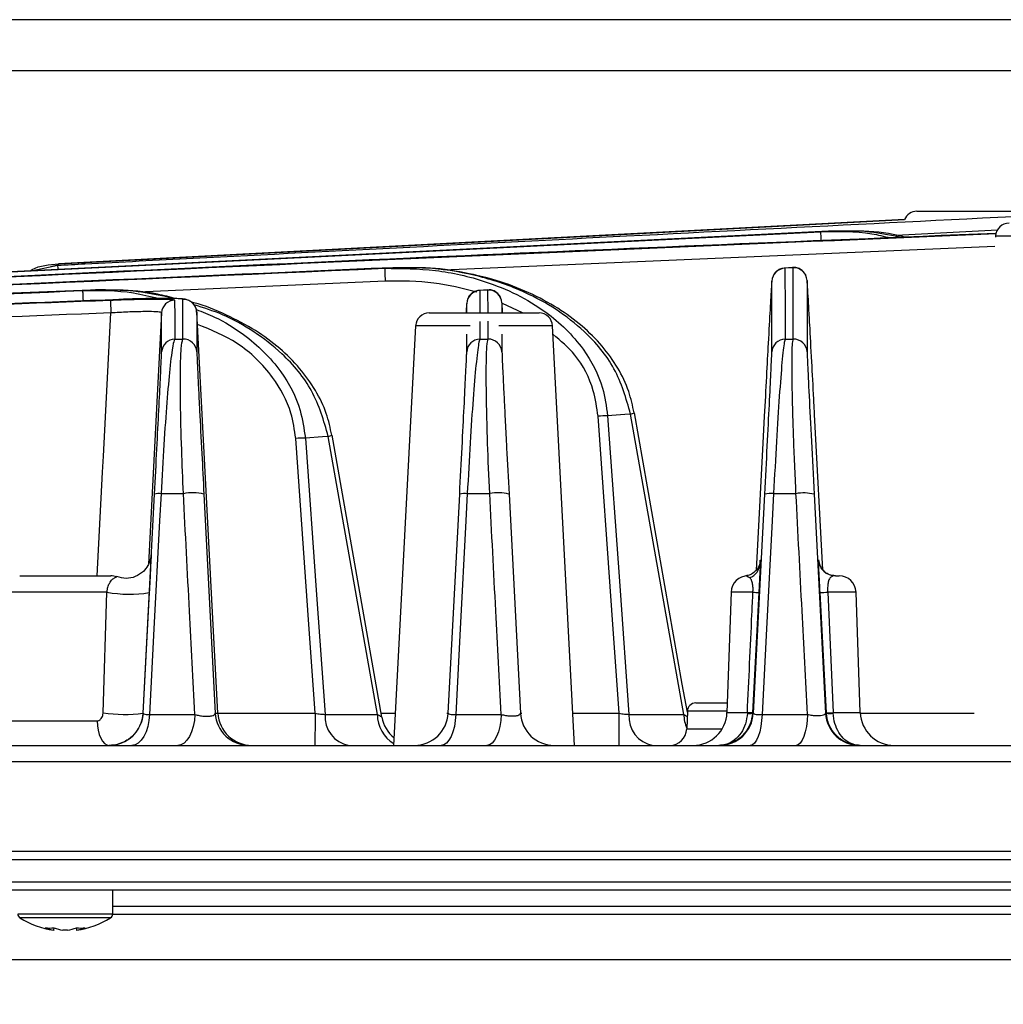
# Model space of a CAD drawing. Extents: x 25 to 439, y 25 to 312.
# Drawn here: x 66 to 78, y 220 to 231 of the extents above; entities that cross this region are included whole.
import ezdxf

# ---------------------------------------------------------------- set-up
doc = ezdxf.new("R2010")
doc.units = 0
doc.header["$LTSCALE"] = 5
doc.header["$PDSIZE"] = -1
doc.linetypes.add('SLD-実線', pattern=[0])
doc.layers.get('0').update_dxf_attribs({"linetype": 'CONTINUOUS'})
doc.layers.get('DEFPOINTS').update_dxf_attribs({"linetype": 'CONTINUOUS'})
doc.layers.add('寸法', color=7, linetype='SLD-実線')
doc.styles.add('SLDTEXTSTYLE1', font='MS UI Gothic.ttf')
doc.dimstyles.new('承認図5', dxfattribs={"dimtxt": 2.5, "dimasz": 2, "dimexe": 0, "dimexo": 0.0625, "dimgap": 0.5, "dimtad": 1, "dimdec": 0, "dimlfac": 5, "dimrnd": 1e-09, "dimzin": 12, "dimtxsty": 'SLDTEXTSTYLE1', "dimblk1": 'OPEN30', "dimblk2": 'OPEN30', "dimsah": 1, "dimcen": 0.1, "dimclrd": 256, "dimclre": 256, "dimclrt": 256, "dimazin": 3, "dimtfac": 1, "dimtdec": 0, "dimtmove": 0, "dimatfit": 3, "dimtolj": 1, "dimtzin": 12})

# ---------------------------------------------------------------- blocks, each defined once
blk = doc.blocks.new('_OPEN30')
at = {"color": 0, "linetype": 'BYBLOCK'}
for p, q in [((-1, 0.267949), (0, 0)), ((0, 0), (-1, -0.267949)), ((0, 0), (-1, 0))]:
    blk.add_line(p, q, dxfattribs=at)
blk = doc.blocks.new('*D84')
at = {"layer": 'DEFPOINTS', "color": 0}
for p in [(46.271, 221.555), (133.281, 221.555), (133.281, 212.96)]:
    blk.add_point(p, dxfattribs=at)
at = {"layer": '寸法'}
for p, q in [((46.271, 221.493), (46.271, 212.96)), ((133.281, 221.493), (133.281, 212.96)), ((48.271, 212.96), (131.281, 212.96))]:
    blk.add_line(p, q, dxfattribs=at)
at = {"layer": '寸法', "xscale": 2, "yscale": 2, "zscale": 2, "rotation": 180}
blk.add_blockref('_OPEN30', (46.271, 212.96), dxfattribs=at)
at = {"layer": '寸法', "xscale": 2, "yscale": 2, "zscale": 2}
blk.add_blockref('_OPEN30', (133.281, 212.96), dxfattribs=at)
at = {"layer": '寸法', "insert": (89.776, 215.96), "char_height": 2.5, "attachment_point": 2, "style": 'SLDTEXTSTYLE1'}
blk.add_mtext('\\A1;%%c435', dxfattribs=at)

msp = doc.modelspace()

# ---------------------------------------------------------------- linework, layer by layer
for p, q in [((83.696, 231.362), (65.128, 231.362)), ((65.128, 230.762), (83.696, 230.762)), ((76.88, 229.102), (77.987, 229.102)), ((76.733, 229.004), (66.752, 228.481)), ((75.838, 228.866), (64.697, 228.315)), ((64.7, 228.314), (75.743, 228.86)), ((75.743, 228.86), (75.838, 228.866)), ((77.831, 228.879), (76.635, 228.818)), ((77.808, 228.81), (77.807, 228.795)), ((77.801, 228.687), (71.296, 228.407)), ((66.449, 228.402), (66.744, 228.465)), ((66.745, 228.466), (66.662, 228.448)), ((66.752, 228.481), (66.752, 228.481)), ((70.6, 228.429), (70.695, 228.436)), ((75.412, 228.439), (75.314, 228.431)), ((75.419, 228.436), (75.323, 228.429)), ((75.419, 228.436), (75.413, 228.429)), ((70.606, 228.278), (67.693, 228.147)), ((75.168, 228.278), (75.167, 228.267)), ((75.585, 228.278), (75.584, 228.285)), ((67.036, 228.166), (67.131, 228.173)), ((71.812, 228.175), (71.714, 228.167)), ((71.819, 228.173), (71.723, 228.166)), ((71.723, 228.166), (71.723, 227.902)), ((71.819, 228.173), (71.813, 228.166)), ((71.82, 227.902), (71.819, 228.173)), ((71.568, 228.014), (71.567, 228.004)), ((71.568, 227.902), (71.568, 228.014)), ((71.984, 228.022), (71.984, 227.902)), ((71.985, 228.015), (71.984, 228.022)), ((72.227, 227.902), (71.992, 228.015)), ((71.125, 227.902), (72.421, 227.902)), ((71.724, 227.803), (71.724, 227.594)), ((71.82, 227.594), (71.82, 227.805)), ((70.965, 227.75), (70.705, 222.802)), ((71.608, 227.75), (70.965, 227.75)), ((71.568, 227.442), (71.568, 227.651)), ((72.344, 227.75), (71.946, 227.75)), ((71.984, 227.654), (71.984, 227.442)), ((72.581, 227.75), (72.344, 227.75)), ((72.84, 222.802), (72.581, 227.75)), ((68.123, 227.594), (68.22, 227.594)), ((71.724, 227.594), (71.82, 227.594)), ((75.325, 227.594), (75.421, 227.594)), ((74.128, 223.167), (73.502, 226.71)), ((75.769, 224.871), (75.672, 226.704)), ((70.514, 223.167), (69.935, 226.447)), ((67.75, 223.181), (67.885, 225.765)), ((67.961, 225.771), (68.225, 225.771)), ((68.467, 225.765), (68.602, 223.181)), ((71.35, 223.181), (71.485, 225.765)), ((71.575, 225.771), (71.839, 225.771)), ((72.067, 225.765), (72.202, 223.181)), ((74.95, 223.181), (75.085, 225.765)), ((75.189, 225.771), (75.453, 225.771)), ((75.667, 225.765), (75.802, 223.181)), ((75.718, 224.991), (75.72, 224.991)), ((75.719, 224.965), (75.718, 224.991)), ((75.72, 224.991), (75.72, 224.98)), ((66.294, 224.802), (67.21, 224.802)), ((67.21, 224.802), (67.368, 224.802)), ((75.918, 224.802), (75.962, 224.802)), ((67.323, 224.609), (66.094, 224.609)), ((67.278, 223.186), (67.323, 224.609)), ((67.823, 224.604), (67.748, 223.181)), ((74.688, 224.609), (74.639, 223.188)), ((74.945, 224.609), (74.688, 224.609)), ((75.014, 224.605), (74.94, 223.184)), ((75.812, 223.184), (75.737, 224.605)), ((75.828, 224.609), (75.893, 223.188)), ((76.162, 224.609), (75.828, 224.609)), ((76.212, 223.188), (76.162, 224.609)), ((74.271, 223.302), (74.643, 223.302)), ((67.748, 223.181), (67.75, 223.181)), ((67.825, 223.167), (68.362, 223.167)), ((68.602, 223.181), (68.632, 223.181)), ((68.632, 223.181), (69.781, 223.181)), ((69.896, 223.167), (70.514, 223.167)), ((70.558, 223.181), (70.725, 223.181)), ((71.334, 223.181), (71.35, 223.181)), ((71.439, 223.167), (71.975, 223.167)), ((72.202, 223.181), (72.218, 223.181)), ((72.82, 223.181), (73.367, 223.181)), ((73.482, 223.167), (74.128, 223.167)), ((74.171, 223.205), (74.164, 222.995)), ((74.639, 223.205), (74.171, 223.205)), ((74.639, 223.188), (74.879, 223.188)), ((74.879, 223.188), (74.879, 223.181)), ((74.94, 223.184), (74.94, 223.181)), ((74.94, 223.181), (74.95, 223.181)), ((75.053, 223.167), (75.589, 223.167)), ((75.802, 223.181), (75.812, 223.181)), ((75.812, 223.181), (75.812, 223.184)), ((75.893, 223.188), (75.893, 223.181)), ((75.893, 223.188), (76.212, 223.188)), ((76.217, 223.181), (77.557, 223.181)), ((66.041, 223.091), (67.207, 223.091)), ((74.164, 222.995), (74.581, 222.995)), ((61.505, 222.802), (118.046, 222.802)), ((118.177, 222.609), (61.374, 222.609)), ((46.271, 221.555), (120.538, 221.555)), ((133.181, 221.452), (46.371, 221.452)), ((64.582, 221.192), (114.97, 221.192)), ((114.911, 221.092), (64.641, 221.092)), ((67.391, 220.812), (67.391, 221.092)), ((67.227, 220.812), (66.271, 220.812)), ((67.391, 220.812), (67.227, 220.812)), ((81.158, 220.903), (67.391, 220.903)), ((67.391, 220.812), (81.158, 220.812)), ((67.209, 220.767), (66.296, 220.767)), ((67.366, 220.767), (67.209, 220.767)), ((66.698, 220.621), (66.696, 220.621)), ((66.698, 220.621), (66.7, 220.649)), ((66.858, 220.621), (66.803, 220.621)), ((66.961, 220.649), (66.963, 220.621)), ((66.966, 220.621), (66.963, 220.621)), ((128.36, 220.272), (50.436, 220.272))]:
    msp.add_line(p, q)
at = {"flags": 128}
for points in [[(66.752, 228.481), (67.072, 228.498), (68.35, 228.565), (73.463, 228.833), (76.735, 229.004)], [(75.743, 228.86), (75.743, 228.856), (75.744, 228.847), (75.744, 228.833), (75.745, 228.815), (75.746, 228.792), (75.748, 228.766), (75.748, 228.754)], [(78.833, 228.81), (78.644, 228.81), (78.383, 228.81), (78.153, 228.81), (77.973, 228.81), (77.855, 228.81), (77.808, 228.81), (77.808, 228.81)], [(66.745, 228.466), (66.744, 228.466), (66.744, 228.465)], [(66.747, 228.418), (66.746, 228.421), (66.746, 228.44), (66.745, 228.454), (66.744, 228.462), (66.744, 228.465)], [(66.753, 228.473), (66.753, 228.478), (66.752, 228.481)], [(70.6, 228.429), (70.6, 228.425), (70.6, 228.416), (70.601, 228.402), (70.601, 228.384), (70.602, 228.361), (70.603, 228.335), (70.605, 228.307), (70.606, 228.278)], [(67.036, 228.166), (67.036, 228.162), (67.036, 228.153), (67.037, 228.139), (67.038, 228.12), (67.038, 228.098), (67.04, 228.072), (67.041, 228.045)], [(67.364, 228.054), (67.364, 228.051), (67.365, 228.041), (67.365, 228.027), (67.366, 228.009), (67.367, 227.986), (67.368, 227.96), (67.369, 227.932), (67.37, 227.903)], [(67.208, 224.802), (67.272, 226.024), (67.282, 226.213), (67.37, 227.903)], [(67.968, 227.903), (67.913, 226.853), (67.813, 224.939)], [(68.632, 223.181), (68.558, 224.597), (68.467, 226.332), (68.384, 227.911)], [(74.171, 223.192), (74.112, 223.525), (73.547, 226.724)], [(73.367, 223.181), (73.281, 224.396), (73.118, 226.684)], [(73.502, 226.71), (73.433, 226.705), (73.231, 226.69)], [(73.231, 226.69), (73.374, 224.683), (73.482, 223.167)], [(75.079, 226.684), (75.062, 226.366), (74.995, 225.091), (74.984, 224.87)], [(69.781, 223.181), (69.695, 224.396), (69.551, 226.421)], [(69.935, 226.447), (69.866, 226.442), (69.664, 226.427)], [(69.664, 226.427), (69.795, 224.579), (69.896, 223.167)], [(70.567, 223.133), (70.5, 223.514), (69.98, 226.461)], [(67.961, 225.771), (67.945, 225.452), (67.878, 224.177), (67.825, 223.167)], [(71.575, 225.771), (71.558, 225.452), (71.492, 224.177), (71.439, 223.167)], [(75.189, 225.771), (75.172, 225.452), (75.106, 224.177), (75.053, 223.167)], [(67.825, 223.167), (67.818, 223.094), (67.805, 223.025), (67.784, 222.962), (67.758, 222.907), (67.728, 222.862), (67.693, 222.829), (67.656, 222.809), (67.617, 222.802)], [(68.362, 223.167), (68.355, 223.094), (68.341, 223.025), (68.322, 222.962), (68.296, 222.907), (68.266, 222.862), (68.233, 222.829), (68.196, 222.809), (68.159, 222.802)], [(71.439, 223.167), (71.433, 223.094), (71.422, 223.025), (71.405, 222.962), (71.383, 222.907), (71.357, 222.862), (71.328, 222.829), (71.297, 222.809), (71.265, 222.802)], [(71.975, 223.167), (71.97, 223.094), (71.959, 223.025), (71.942, 222.962), (71.921, 222.907), (71.896, 222.862), (71.868, 222.829), (71.838, 222.809), (71.807, 222.802)], [(75.053, 223.167), (75.048, 223.094), (75.039, 223.025), (75.025, 222.962), (75.008, 222.907), (74.987, 222.862), (74.964, 222.829), (74.939, 222.809), (74.913, 222.802)], [(75.589, 223.167), (75.585, 223.094), (75.576, 223.025), (75.563, 222.962), (75.546, 222.907), (75.526, 222.862), (75.504, 222.829), (75.48, 222.809), (75.455, 222.802)], [(67.207, 223.091), (67.21, 223.034), (67.219, 222.98), (67.232, 222.93), (67.25, 222.886), (67.271, 222.85), (67.296, 222.824), (67.322, 222.807), (67.349, 222.802)]]:
    msp.add_lwpolyline(points, dxfattribs=at)
for centre, radius, start, end in [((76.88, 228.942), 0.16, 90, 157.1068), ((77.967, 228.802), 0.16, 90, 177), ((75.328, 228.269), 0.16, 91.7802, 176.9719), ((75.424, 228.276), 0.16, 3.0305, 91.8252), ((71.728, 228.006), 0.16, 91.8408, 176.9731), ((71.824, 228.013), 0.16, 3.0293, 91.8846), ((68.128, 227.895), 0.16, 92.0641, 176.9772), ((68.224, 227.902), 0.16, 3.025, 92.1024), ((71.125, 227.742), 0.16, 90, 177), ((72.421, 227.742), 0.16, 3, 90), ((68.128, 227.434), 0.16, 91.5988, 176.9683), ((68.224, 227.434), 0.16, 3.0335, 91.6427), ((71.728, 227.434), 0.16, 91.3247, 176.9643), ((71.824, 227.434), 0.16, 3.0373, 91.3762), ((75.328, 227.434), 0.16, 91.0523, 176.9606), ((75.424, 227.434), 0.16, 3.0408, 91.1086), ((73.491, 226.826), 0.116, 275.5553, 298.8647), ((73.287, 224.404), 2.287, 91.4036, 94.2397), ((69.72, 224.141), 2.287, 91.4037, 94.2397), ((69.923, 226.563), 0.116, 275.5573, 298.8609), ((68.334, 225.26), 0.522, 75.2795, 102.0816), ((67.938, 225.561), 0.211, 83.6619, 104.6493), ((71.546, 225.511), 0.261, 83.5436, 103.5061), ((71.94, 225.246), 0.535, 76.2862, 100.9157), ((75.153, 225.463), 0.31, 83.3788, 102.7414), ((75.546, 225.241), 0.538, 77.0187, 100.0036), ((75.918, 225.002), 0.2, 182.9998, 269.9998), ((75.919, 225.002), 0.2, 183.0002, 269.9998), ((74.84, 224.959), 0.191, 290.4733, 356.3534), ((67.368, 224.602), 0.2, 69.7429, 90), ((74.888, 224.602), 0.2, 90, 178), ((75.962, 224.602), 0.2, 2, 90), ((67.588, 226.082), 1.497, 259.7893, 279.0115), ((75.537, 235.709), 11.116, 266.9474, 267.306), ((75.698, 226.807), 2.202, 271.0284, 273.3851), ((74.271, 223.202), 0.1, 90, 178), ((67.532, 224.848), 1.681, 261.3235, 277.4017), ((67.35, 223.202), 0.4, 269.9997, 357.0004), ((69.001, 223.202), 0.4, 183.0001, 269.9999), ((69.032, 223.202), 0.4, 183.0001, 269.9999), ((23.96, 223.089), 45.822, 359.6403, 0.1142), ((70.24, 223.141), 0.345, 175.7421, 259.5706), ((70.915, 223.165), 0.401, 179.7345, 238.7152), ((70.961, 223.202), 0.4, 189.7907, 231.1691), ((70.95, 223.202), 0.4, 270.0001, 356.9999), ((72.601, 223.202), 0.4, 182.9996, 270.0001), ((28.115, 223.089), 45.252, 359.6364, 0.1163), ((73.826, 223.141), 0.345, 175.742, 259.5707), ((74.647, 223.196), 0.52, 183.2, 201.7983), ((74.239, 223.202), 0.4, 270, 358), ((74.55, 223.202), 0.4, 270.0001, 357), ((74.649, 218.641), 4.553, 86.3409, 87.1091), ((74.909, 223.599), 0.42, 265.8281, 274.1719), ((76.201, 223.202), 0.4, 183.0001, 269.9999), ((75.723, 226.185), 3.002, 271.6952, 273.2409), ((75.852, 223.713), 0.534, 265.6515, 274.3485), ((76.611, 223.202), 0.4, 182, 270), ((73.964, 223.002), 0.2, 270, 358), ((66.325, 220.812), 0.054, 180, 237.664), ((67.337, 220.812), 0.054, 302.336, 0), ((66.831, 221.612), 1, 237.664, 262.2394), ((66.831, 221.612), 1, 277.7606, 302.336), ((66.646, 221.195), 0.548, 264.5248, 275.4752), ((66.783, 221.14), 0.526, 248.9127, 260.7674), ((66.888, 221.14), 0.526, 248.9134, 260.7667), ((66.774, 221.14), 0.526, 279.2331, 291.0868), ((66.878, 221.14), 0.526, 279.2333, 291.0866), ((67.015, 221.195), 0.548, 264.5249, 275.4751)]:
    msp.add_arc(centre, radius, start, end)
for points, knots in [([(66.744, 228.465), (66.851, 228.471), (67.383, 228.499), (69.62, 228.614), (73.697, 228.825), (77.348, 229.008), (79.294, 229.106)], [0, 0, 0, 0, 0.025465, 0.127323, 0.534758, 1, 1, 1, 1]), ([(77.815, 228.841), (75.511, 228.746), (70.627, 228.546), (61.789, 228.119), (55.254, 227.792), (51.298, 227.594)], [0, 0, 0, 0, 0.260634, 0.552319, 1, 1, 1, 1]), ([(51.325, 227.594), (54.222, 227.739), (60.142, 228.035), (68.972, 228.469), (74.906, 228.717), (77.815, 228.839)], [0, 0, 0, 0, 0.328118, 0.670636, 1, 1, 1, 1]), ([(75.743, 228.86), (75.946, 228.865), (76.224, 228.872), (76.492, 228.806), (76.565, 228.788)], [0, 0, 0, 0, 0.729677, 1, 1, 1, 1]), ([(76.694, 228.794), (76.572, 228.819), (76.289, 228.876), (76.001, 228.87), (75.838, 228.866)], [0, 0, 0, 0, 0.434909, 1, 1, 1, 1]), ([(76.742, 228.796), (76.714, 228.803), (76.536, 228.847), (76.284, 228.872), (76.063, 228.865), (75.997, 228.863)], [0, 0, 0, 0, 0.114345, 0.734577, 1, 1, 1, 1]), ([(66.419, 228.4), (66.426, 228.405), (66.524, 228.465), (66.643, 228.474), (66.752, 228.481)], [0, 0, 0, 0, 0.074822, 1, 1, 1, 1]), ([(70.695, 228.436), (67.987, 228.318), (61.918, 228.053), (55.851, 227.757), (52.491, 227.594)], [0, 0, 0, 0, 0.446285, 1, 1, 1, 1]), ([(58.945, 227.902), (59.49, 227.928), (63.374, 228.115), (67.26, 228.284), (70.6, 228.429)], [0, 0, 0, 0, 0.140345, 1, 1, 1, 1]), ([(70.6, 228.429), (70.8, 228.428), (71.202, 228.425), (71.728, 228.304), (72.162, 228.128), (72.571, 227.884), (72.942, 227.522), (73.176, 227.08), (73.215, 226.8), (73.231, 226.69)], [0, 0, 0, 0, 0.173293, 0.346393, 0.462229, 0.577931, 0.756657, 0.904065, 1, 1, 1, 1]), ([(73.502, 226.71), (73.449, 226.894), (73.343, 227.26), (72.999, 227.663), (72.63, 227.951), (72.216, 228.177), (71.724, 228.345), (71.196, 228.438), (70.851, 228.437), (70.695, 228.436)], [0, 0, 0, 0, 0.159697, 0.316632, 0.434284, 0.552093, 0.71048, 0.869022, 1, 1, 1, 1]), ([(73.544, 226.723), (73.525, 226.809), (73.486, 226.993), (73.354, 227.26), (73.169, 227.52), (72.929, 227.758), (72.639, 227.97), (72.298, 228.151), (71.91, 228.297), (71.481, 228.395), (71.121, 228.442), (70.909, 228.434), (70.851, 228.432)], [0, 0, 0, 0, 0.075983, 0.163804, 0.256144, 0.352502, 0.455947, 0.567546, 0.686914, 0.815112, 0.949791, 1, 1, 1, 1]), ([(75.312, 228.431), (75.295, 228.428), (75.263, 228.422), (75.225, 228.397), (75.199, 228.37), (75.186, 228.348), (75.182, 228.337), (75.181, 228.335)], [0, 0, 0, 0, 0.305356, 0.561313, 0.777431, 0.958326, 1, 1, 1, 1]), ([(75.323, 228.429), (75.323, 228.282), (75.324, 228.018), (75.324, 227.724), (75.325, 227.594)], [0, 0, 0, 0, 0.554397, 1, 1, 1, 1]), ([(75.57, 228.346), (75.569, 228.348), (75.563, 228.361), (75.543, 228.39), (75.504, 228.422), (75.457, 228.44), (75.425, 228.438), (75.413, 228.437)], [0, 0, 0, 0, 0.031742, 0.247818, 0.523046, 0.809993, 1, 1, 1, 1]), ([(75.421, 227.594), (75.421, 227.757), (75.42, 228.053), (75.419, 228.318), (75.419, 228.436)], [0, 0, 0, 0, 0.553715, 1, 1, 1, 1]), ([(71.687, 228.147), (71.519, 228.19), (71.164, 228.281), (70.798, 228.279), (70.606, 228.278)], [0, 0, 0, 0, 0.474004, 1, 1, 1, 1]), ([(75.167, 228.267), (75.166, 228.263), (75.165, 228.257), (75.158, 228.13), (75.146, 227.927), (75.128, 227.607), (75.104, 227.161), (75.088, 226.843), (75.079, 226.684)], [0, 0, 0, 0, 0.185751, 0.332776, 0.479599, 0.690823, 0.845114, 1, 1, 1, 1]), ([(75.168, 227.442), (75.168, 227.573), (75.168, 227.867), (75.168, 228.131), (75.168, 228.278)], [0, 0, 0, 0, 0.445613, 1, 1, 1, 1]), ([(75.584, 228.285), (75.584, 228.167), (75.584, 227.902), (75.584, 227.606), (75.584, 227.442)], [0, 0, 0, 0, 0.446274, 1, 1, 1, 1]), ([(75.672, 226.704), (75.669, 226.765), (75.658, 226.987), (75.637, 227.379), (75.617, 227.738), (75.603, 227.988), (75.593, 228.163), (75.586, 228.273), (75.585, 228.276), (75.585, 228.278)], [0, 0, 0, 0, 0.058181, 0.213183, 0.4099, 0.544101, 0.67847, 0.865874, 1, 1, 1, 1]), ([(67.131, 228.173), (64.956, 228.082), (62.655, 227.986), (60.355, 227.881), (60.228, 227.875)], [0, 0, 0, 0, 0.945009, 1, 1, 1, 1]), ([(60.232, 227.873), (60.35, 227.878), (62.617, 227.982), (64.885, 228.076), (67.036, 228.166)], [0, 0, 0, 0, 0.051755, 1, 1, 1, 1]), ([(67.036, 228.166), (67.237, 228.169), (67.539, 228.173), (67.831, 228.098), (67.927, 228.074)], [0, 0, 0, 0, 0.668198, 1, 1, 1, 1]), ([(68.128, 228.072), (67.951, 228.109), (67.622, 228.177), (67.286, 228.174), (67.131, 228.173)], [0, 0, 0, 0, 0.537572, 1, 1, 1, 1]), ([(68.137, 228.072), (68.065, 228.09), (67.842, 228.146), (67.554, 228.178), (67.343, 228.171), (67.286, 228.169)], [0, 0, 0, 0, 0.261707, 0.802623, 1, 1, 1, 1]), ([(71.712, 228.168), (71.695, 228.165), (71.663, 228.159), (71.624, 228.134), (71.599, 228.106), (71.586, 228.085), (71.582, 228.074), (71.581, 228.072)], [0, 0, 0, 0, 0.30704, 0.563321, 0.779711, 0.960814, 1, 1, 1, 1]), ([(71.969, 228.083), (71.969, 228.084), (71.964, 228.098), (71.943, 228.126), (71.904, 228.158), (71.857, 228.177), (71.826, 228.174), (71.813, 228.173)], [0, 0, 0, 0, 0.0281, 0.24381, 0.520712, 0.807803, 1, 1, 1, 1]), ([(67.478, 228.062), (65.587, 227.989), (61.807, 227.841), (58.027, 227.676), (56.137, 227.594)], [0, 0, 0, 0, 0.500006, 1, 1, 1, 1]), ([(56.199, 227.594), (58.06, 227.675), (61.781, 227.837), (65.503, 227.982), (67.364, 228.054)], [0, 0, 0, 0, 0.499989, 1, 1, 1, 1]), ([(67.364, 228.054), (67.45, 228.057), (67.62, 228.063), (67.847, 228.067), (68.018, 228.066), (68.109, 228.061), (68.118, 228.056), (68.122, 228.054)], [0, 0, 0, 0, 0.214922, 0.429903, 0.643927, 0.857534, 1, 1, 1, 1]), ([(68.381, 227.912), (68.381, 227.921), (68.381, 227.948), (68.363, 227.987), (68.334, 228.022), (68.304, 228.043), (68.277, 228.055), (68.255, 228.062), (68.228, 228.067), (68.185, 228.071), (68.095, 228.074), (67.935, 228.074), (67.736, 228.071), (67.572, 228.066), (67.481, 228.062), (67.462, 228.061)], [0, 0, 0, 0, 0.020114, 0.061064, 0.094836, 0.124305, 0.150279, 0.175819, 0.211863, 0.296505, 0.458304, 0.630286, 0.794692, 0.958114, 1, 1, 1, 1]), ([(68.218, 228.062), (68.215, 228.064), (68.206, 228.069), (68.116, 228.073), (67.949, 228.074), (67.727, 228.071), (67.561, 228.065), (67.478, 228.062)], [0, 0, 0, 0, 0.142033, 0.356505, 0.570995, 0.785505, 1, 1, 1, 1]), ([(68.122, 228.054), (68.122, 227.982), (68.123, 227.837), (68.123, 227.675), (68.123, 227.594)], [0, 0, 0, 0, 0.500011, 1, 1, 1, 1]), ([(68.22, 227.594), (68.219, 227.676), (68.219, 227.841), (68.219, 227.989), (68.218, 228.062)], [0, 0, 0, 0, 0.499994, 1, 1, 1, 1]), ([(69.976, 226.46), (69.958, 226.546), (69.918, 226.731), (69.787, 226.998), (69.601, 227.257), (69.361, 227.495), (69.071, 227.708), (68.73, 227.885), (68.474, 227.993), (68.332, 228.026), (68.323, 228.028)], [0, 0, 0, 0, 0.109512, 0.235896, 0.368777, 0.507445, 0.656308, 0.816901, 0.988677, 1, 1, 1, 1]), ([(69.935, 226.447), (69.881, 226.631), (69.776, 226.997), (69.431, 227.401), (69.062, 227.687), (68.712, 227.886), (68.464, 227.963), (68.351, 227.999)], [0, 0, 0, 0, 0.244936, 0.485637, 0.666061, 0.846727, 1, 1, 1, 1]), ([(71.567, 228.004), (71.567, 228.003), (71.566, 228.003), (71.561, 227.926), (71.56, 227.902)], [0, 0, 0, 0, 0.681783, 1, 1, 1, 1]), ([(71.992, 227.902), (71.99, 227.94), (71.986, 228.015), (71.985, 228.015), (71.985, 228.015)], [0, 0, 0, 0, 0.510056, 1, 1, 1, 1]), ([(67.37, 227.903), (65.509, 227.831), (63.216, 227.743), (60.924, 227.645), (60.493, 227.626)], [0, 0, 0, 0, 0.811684, 1, 1, 1, 1]), ([(67.968, 227.903), (67.965, 227.905), (67.958, 227.912), (67.887, 227.918), (67.752, 227.919), (67.572, 227.914), (67.437, 227.907), (67.37, 227.903)], [0, 0, 0, 0, 0.142623, 0.356198, 0.570031, 0.784902, 1, 1, 1, 1]), ([(67.968, 227.442), (67.968, 227.523), (67.968, 227.686), (67.968, 227.831), (67.968, 227.903)], [0, 0, 0, 0, 0.499997, 1, 1, 1, 1]), ([(68.378, 227.943), (68.451, 227.915), (68.648, 227.839), (69.004, 227.617), (69.376, 227.258), (69.608, 226.816), (69.648, 226.537), (69.664, 226.427)], [0, 0, 0, 0, 0.110628, 0.302, 0.597732, 0.841721, 1, 1, 1, 1]), ([(68.384, 227.911), (68.384, 227.837), (68.384, 227.69), (68.384, 227.525), (68.384, 227.442)], [0, 0, 0, 0, 0.499998, 1, 1, 1, 1]), ([(69.551, 226.421), (69.536, 226.523), (69.5, 226.781), (69.276, 227.185), (68.894, 227.562), (68.553, 227.702), (68.391, 227.768)], [0, 0, 0, 0, 0.16273, 0.414681, 0.723399, 1, 1, 1, 1]), ([(73.118, 226.684), (73.103, 226.786), (73.065, 227.043), (72.888, 227.394), (72.677, 227.574), (72.586, 227.652)], [0, 0, 0, 0, 0.269757, 0.686079, 1, 1, 1, 1]), ([(68.123, 227.594), (68.116, 227.575), (68.099, 227.531), (68.067, 227.281), (68.031, 226.873), (67.994, 226.361), (67.972, 225.968), (67.961, 225.771)], [0, 0, 0, 0, 0.179368, 0.409004, 0.611594, 0.805191, 1, 1, 1, 1]), ([(68.225, 225.771), (68.218, 225.947), (68.202, 226.34), (68.191, 226.804), (68.189, 227.149), (68.192, 227.353), (68.201, 227.529), (68.212, 227.568), (68.22, 227.594)], [0, 0, 0, 0, 0.172508, 0.385953, 0.532341, 0.678872, 0.782556, 1, 1, 1, 1]), ([(71.724, 227.594), (71.719, 227.58), (71.706, 227.543), (71.679, 227.322), (71.644, 226.913), (71.608, 226.383), (71.586, 225.975), (71.575, 225.771)], [0, 0, 0, 0, 0.140975, 0.373106, 0.586131, 0.792646, 1, 1, 1, 1]), ([(71.839, 225.771), (71.83, 225.973), (71.816, 226.3), (71.805, 226.699), (71.799, 226.993), (71.798, 227.241), (71.801, 227.409), (71.807, 227.544), (71.815, 227.574), (71.82, 227.594)], [0, 0, 0, 0, 0.203651, 0.329308, 0.459638, 0.592858, 0.730645, 0.822192, 1, 1, 1, 1]), ([(75.325, 227.594), (75.321, 227.584), (75.312, 227.552), (75.289, 227.354), (75.257, 226.944), (75.222, 226.401), (75.2, 225.981), (75.189, 225.771)], [0, 0, 0, 0, 0.11159, 0.344855, 0.565808, 0.782647, 1, 1, 1, 1]), ([(75.453, 225.771), (75.443, 226.002), (75.427, 226.354), (75.415, 226.761), (75.406, 227.13), (75.405, 227.382), (75.411, 227.548), (75.417, 227.576), (75.421, 227.594)], [0, 0, 0, 0, 0.23799, 0.360832, 0.487795, 0.743847, 0.835102, 1, 1, 1, 1]), ([(67.885, 225.765), (67.894, 225.947), (67.913, 226.31), (67.937, 226.781), (67.956, 227.156), (67.966, 227.385), (67.967, 227.425), (67.968, 227.442)], [0, 0, 0, 0, 0.19274, 0.385079, 0.587634, 0.818722, 1, 1, 1, 1]), ([(68.384, 227.442), (68.384, 227.427), (68.385, 227.397), (68.392, 227.248), (68.402, 227.034), (68.418, 226.717), (68.44, 226.29), (68.459, 225.927), (68.467, 225.765)], [0, 0, 0, 0, 0.161916, 0.323754, 0.470558, 0.617201, 0.829424, 1, 1, 1, 1]), ([(71.485, 225.765), (71.494, 225.953), (71.514, 226.33), (71.539, 226.817), (71.557, 227.193), (71.567, 227.396), (71.568, 227.43), (71.568, 227.442)], [0, 0, 0, 0, 0.205909, 0.411545, 0.624623, 0.857912, 1, 1, 1, 1]), ([(71.984, 227.442), (71.985, 227.407), (71.987, 227.354), (71.998, 227.118), (72.009, 226.893), (72.023, 226.621), (72.041, 226.255), (72.057, 225.952), (72.067, 225.765)], [0, 0, 0, 0, 0.270289, 0.406269, 0.542175, 0.669956, 0.797652, 1, 1, 1, 1]), ([(75.085, 225.765), (75.095, 225.959), (75.115, 226.346), (75.14, 226.846), (75.159, 227.222), (75.167, 227.404), (75.168, 227.433), (75.168, 227.442)], [0, 0, 0, 0, 0.216435, 0.432706, 0.653729, 0.887812, 1, 1, 1, 1]), ([(75.584, 227.442), (75.585, 227.408), (75.587, 227.34), (75.606, 226.954), (75.633, 226.415), (75.656, 225.978), (75.667, 225.765)], [0, 0, 0, 0, 0.256737, 0.513722, 0.762627, 1, 1, 1, 1]), ([(68.362, 223.167), (68.34, 223.573), (68.295, 224.441), (68.249, 225.309), (68.225, 225.771)], [0, 0, 0, 0, 0.468054, 1, 1, 1, 1]), ([(71.975, 223.167), (71.954, 223.574), (71.908, 224.442), (71.863, 225.31), (71.839, 225.771)], [0, 0, 0, 0, 0.468945, 1, 1, 1, 1]), ([(75.589, 223.167), (75.568, 223.575), (75.522, 224.442), (75.477, 225.31), (75.453, 225.771)], [0, 0, 0, 0, 0.469602, 1, 1, 1, 1]), ([(67.843, 225.033), (67.843, 225.037), (67.844, 225.044), (67.844, 225.04), (67.842, 225.026), (67.838, 225.007), (67.829, 224.969), (67.804, 224.914), (67.75, 224.844), (67.662, 224.788), (67.548, 224.762), (67.475, 224.782), (67.437, 224.792)], [0, 0, 0, 0, 0.115364, 0.198871, 0.226772, 0.252054, 0.307949, 0.390952, 0.514886, 0.677996, 0.831955, 1, 1, 1, 1]), ([(67.843, 225.033), (67.844, 225.046), (67.846, 225.065), (67.842, 224.989), (67.838, 224.908), (67.836, 224.868)], [0, 0, 0, 0, 0.566736, 0.787805, 1, 1, 1, 1]), ([(75.031, 224.973), (75.031, 224.973), (75.031, 224.974), (75.029, 224.956), (75.022, 224.93), (75.005, 224.891), (74.969, 224.847), (74.917, 224.812), (74.878, 224.805), (74.86, 224.802)], [0, 0, 0, 0, 0.222942, 0.323451, 0.400133, 0.515494, 0.676999, 0.860757, 1, 1, 1, 1]), ([(75.03, 224.96), (75.031, 224.964), (75.032, 224.987), (75.032, 224.987), (75.033, 224.988), (75.032, 224.965), (75.032, 224.947)], [0, 0, 0, 0, 0.078664, 0.465516, 0.556044, 1, 1, 1, 1]), ([(75.919, 224.802), (75.895, 224.804), (75.851, 224.809), (75.798, 224.84), (75.763, 224.875), (75.741, 224.909), (75.729, 224.939), (75.724, 224.959), (75.722, 224.97), (75.721, 224.976), (75.721, 224.98), (75.721, 224.98), (75.721, 224.98)], [0, 0, 0, 0, 0.207632, 0.373951, 0.51271, 0.629509, 0.723357, 0.786854, 0.828633, 0.873104, 0.942207, 1, 1, 1, 1]), ([(67.836, 224.868), (67.836, 224.866), (67.835, 224.839), (67.83, 224.747), (67.825, 224.652), (67.823, 224.604)], [0, 0, 0, 0, 0.033376, 0.51126, 1, 1, 1, 1]), ([(75.032, 224.947), (75.031, 224.932), (75.03, 224.903), (75.026, 224.821), (75.02, 224.717), (75.016, 224.64), (75.014, 224.605)], [0, 0, 0, 0, 0.263803, 0.525623, 0.789189, 1, 1, 1, 1]), ([(75.737, 224.605), (75.735, 224.644), (75.731, 224.72), (75.726, 224.823), (75.722, 224.909), (75.719, 224.959), (75.719, 224.965), (75.719, 224.965)], [0, 0, 0, 0, 0.220465, 0.44067, 0.667412, 0.979939, 1, 1, 1, 1]), ([(67.323, 224.609), (67.323, 224.609), (67.325, 224.624), (67.328, 224.644), (67.337, 224.681), (67.356, 224.727), (67.388, 224.764), (67.428, 224.786), (67.433, 224.787), (67.436, 224.788)], [0, 0, 0, 0, 0.001733, 0.073735, 0.101055, 0.214519, 0.412601, 0.650946, 1, 1, 1, 1]), ([(74.907, 224.779), (74.89, 224.788), (74.869, 224.799), (74.858, 224.801), (74.861, 224.8), (74.861, 224.8)], [0, 0, 0, 0, 0.812816, 0.995524, 1, 1, 1, 1]), ([(74.945, 224.609), (74.946, 224.624), (74.946, 224.641), (74.946, 224.673), (74.943, 224.695), (74.937, 224.728), (74.926, 224.76), (74.914, 224.773), (74.907, 224.779)], [0, 0, 0, 0, 0.154693, 0.178631, 0.358979, 0.418084, 0.687843, 1, 1, 1, 1]), ([(75.918, 224.802), (75.901, 224.802), (75.875, 224.801), (75.843, 224.765), (75.83, 224.72), (75.826, 224.67), (75.826, 224.631), (75.827, 224.612), (75.828, 224.609)], [0, 0, 0, 0, 0.424207, 0.634923, 0.767759, 0.886057, 0.97916, 1, 1, 1, 1]), ([(74.879, 223.188), (74.897, 223.574), (74.919, 224.048), (74.941, 224.521), (74.945, 224.609)], [0, 0, 0, 0, 0.81518, 1, 1, 1, 1]), ([(67.207, 223.091), (67.214, 223.092), (67.224, 223.093), (67.237, 223.1), (67.25, 223.111), (67.264, 223.129), (67.274, 223.154), (67.278, 223.173), (67.278, 223.184), (67.278, 223.186)], [0, 0, 0, 0, 0.171979, 0.24312, 0.369342, 0.573904, 0.767472, 0.960923, 1, 1, 1, 1]), ([(67.748, 223.181), (67.748, 223.174), (67.745, 223.13), (67.725, 223.051), (67.667, 222.95), (67.59, 222.877), (67.491, 222.823), (67.412, 222.803), (67.358, 222.802), (67.349, 222.802)], [0, 0, 0, 0, 0.035956, 0.2148, 0.398117, 0.600916, 0.732512, 0.957194, 1, 1, 1, 1]), ([(67.75, 223.181), (67.751, 223.178), (67.755, 223.172), (67.782, 223.167), (67.811, 223.167), (67.825, 223.167)], [0, 0, 0, 0, 0.335229, 0.666223, 1, 1, 1, 1]), ([(68.362, 223.167), (68.378, 223.162), (68.411, 223.153), (68.467, 223.146), (68.519, 223.145), (68.563, 223.15), (68.592, 223.161), (68.601, 223.172), (68.602, 223.179), (68.602, 223.181)], [0, 0, 0, 0, 0.16338, 0.321719, 0.476481, 0.631723, 0.791559, 0.95799, 1, 1, 1, 1]), ([(69.781, 223.181), (69.802, 223.177), (69.841, 223.171), (69.878, 223.168), (69.893, 223.167), (69.896, 223.167)], [0, 0, 0, 0, 0.502375, 0.929141, 1, 1, 1, 1]), ([(70.514, 223.167), (70.526, 223.16), (70.55, 223.148), (70.567, 223.136), (70.565, 223.134), (70.565, 223.133)], [0, 0, 0, 0, 0.447697, 0.872775, 1, 1, 1, 1]), ([(71.35, 223.181), (71.351, 223.178), (71.355, 223.172), (71.382, 223.167), (71.413, 223.166), (71.434, 223.167), (71.439, 223.167)], [0, 0, 0, 0, 0.306174, 0.608359, 0.907555, 1, 1, 1, 1]), ([(71.975, 223.167), (71.992, 223.163), (72.026, 223.155), (72.082, 223.149), (72.133, 223.149), (72.172, 223.155), (72.198, 223.166), (72.2, 223.176), (72.202, 223.181)], [0, 0, 0, 0, 0.170041, 0.335799, 0.498996, 0.663433, 0.832569, 1, 1, 1, 1]), ([(73.367, 223.181), (73.388, 223.177), (73.427, 223.171), (73.464, 223.168), (73.48, 223.167), (73.482, 223.167)], [0, 0, 0, 0, 0.502381, 0.929127, 1, 1, 1, 1]), ([(74.128, 223.167), (74.141, 223.16), (74.16, 223.15), (74.167, 223.145), (74.169, 223.143)], [0, 0, 0, 0, 0.737926, 1, 1, 1, 1]), ([(74.94, 223.181), (74.934, 223.139), (74.921, 223.054), (74.854, 222.944), (74.757, 222.857), (74.647, 222.811), (74.572, 222.802), (74.541, 222.802), (74.541, 222.802)], [0, 0, 0, 0, 0.20827, 0.413517, 0.623449, 0.846159, 0.996721, 1, 1, 1, 1]), ([(74.879, 223.181), (74.874, 223.139), (74.864, 223.055), (74.808, 222.944), (74.727, 222.857), (74.633, 222.811), (74.568, 222.802), (74.541, 222.802), (74.541, 222.802)], [0, 0, 0, 0, 0.208525, 0.413749, 0.623453, 0.846025, 0.996715, 1, 1, 1, 1]), ([(74.95, 223.181), (74.951, 223.178), (74.955, 223.172), (74.982, 223.167), (75.017, 223.165), (75.043, 223.166), (75.053, 223.167)], [0, 0, 0, 0, 0.282976, 0.562103, 0.838272, 1, 1, 1, 1]), ([(75.589, 223.167), (75.607, 223.163), (75.641, 223.157), (75.696, 223.152), (75.745, 223.153), (75.781, 223.16), (75.799, 223.17), (75.801, 223.178), (75.802, 223.181)], [0, 0, 0, 0, 0.177284, 0.350931, 0.52287, 0.696647, 0.875192, 1, 1, 1, 1]), ([(76.211, 222.802), (76.21, 222.802), (76.177, 222.802), (76.099, 222.812), (75.988, 222.861), (75.894, 222.948), (75.83, 223.057), (75.818, 223.139), (75.812, 223.181)], [0, 0, 0, 0, 0.003165, 0.168821, 0.391314, 0.596882, 0.79646, 1, 1, 1, 1]), ([(76.211, 222.802), (76.211, 222.802), (76.183, 222.802), (76.118, 222.812), (76.029, 222.861), (75.956, 222.948), (75.906, 223.057), (75.897, 223.139), (75.893, 223.181)], [0, 0, 0, 0, 0.003169, 0.169008, 0.391291, 0.596552, 0.79611, 1, 1, 1, 1])]:
    msp.add_open_spline(points, degree=3, knots=knots)

# ---------------------------------------------------------------- dimensions: what is measured, and where the dimension line sits
at = {"layer": '寸法'}
dim = msp.add_linear_dim(base=(133.281, 212.96), p1=(46.271, 221.555), p2=(133.281, 221.555), text='%%c<>', dimstyle='承認図5', override={"dimscale": 1, "dimtix": 0, "dimtofl": 1, "dimtmove": 0, "dimatfit": 1}, dxfattribs=at)
dim.commit()
dim.dimension.update_dxf_attribs({"geometry": '*D84', "text_midpoint": (89.776, 212.96), "dimtype": 128})

doc.saveas('drawing.dxf')
